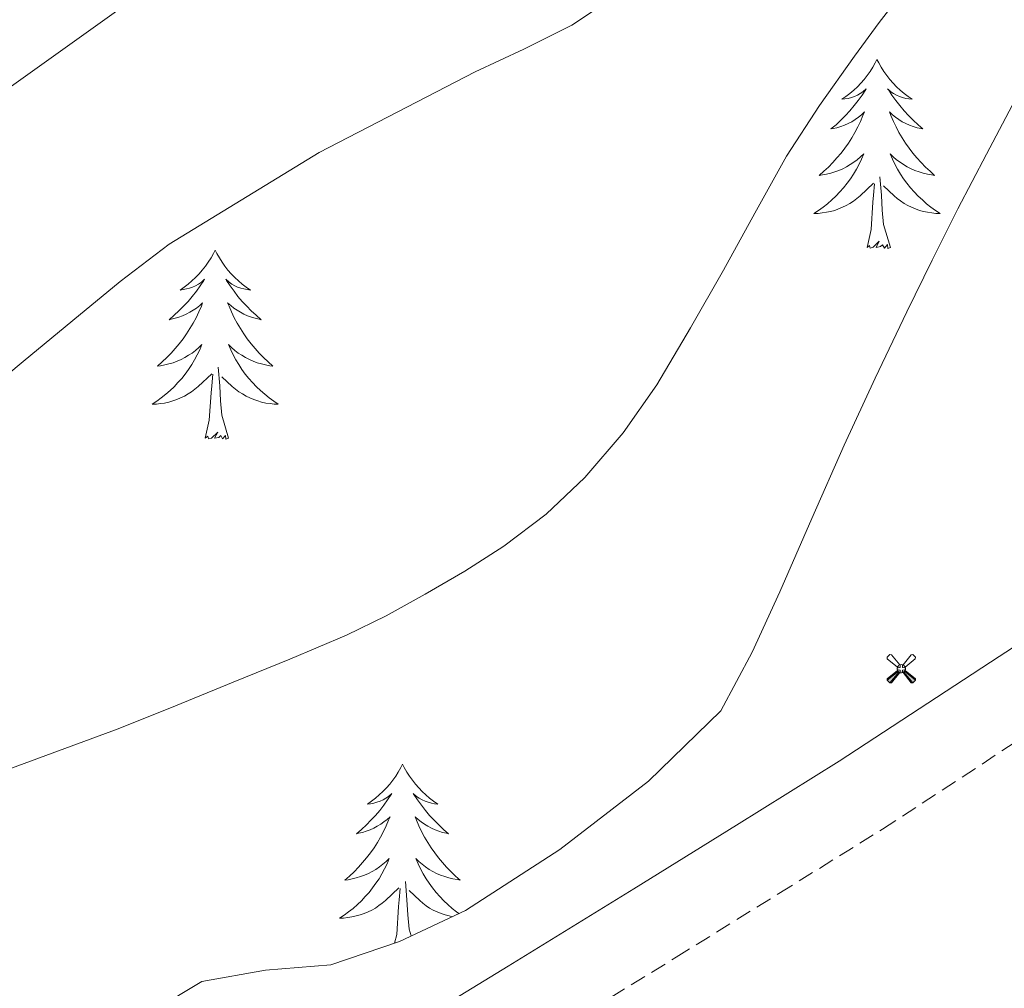
# Model space of a CAD drawing. Units: metres. Extents: x 607654 to 612155, y 4659464 to 4662503.
# Drawn here: x 609352 to 609414, y 4661264 to 4661325 of the extents above; entities that cross this region are included whole.
import ezdxf

# ---------------------------------------------------------------- set-up
doc = ezdxf.new("R2010")
doc.units = ezdxf.units.M
doc.header["$MEASUREMENT"] = 0
doc.linetypes.add('TRAZOSX2', pattern=[1.5, 1, -0.5])
for name, color, linetype, lineweight in [('Carátula', 7, 'Continuous', 5), ('Level 15', 1, 'Continuous', 0), ('Level 21', 19, 'Continuous', 0), ('Level 35', 92, 'Continuous', 0), ('Level 36', 19, 'Continuous', 40), ('Level 5', 36, 'Continuous', 0)]:
    doc.layers.add(name, color=color, linetype=linetype, lineweight=lineweight)

# ---------------------------------------------------------------- blocks, each defined once
blk = doc.blocks.new('5AEGEN')
at = {"layer": 'Carátula', "linetype": 'Continuous', "lineweight": 5, "extrusion": (-0.0003159472765985252, -0.0001857309060692589, 0.9999999328406723)}
h = blk.add_hatch(color=9, dxfattribs=at)
edge = h.paths.add_edge_path()
edge.add_line((-6.250366393476725, -8.878998069092631), (-1.051698379218578, -2.418166641145945))
edge.add_line((-1.051698379218578, -2.418166641145945), (-1.043124932795763, -2.429040538147092))
edge.add_ellipse((-0.006933670490980148, -0.0006999745965003967), major_axis=(6.931373032192596e-05, -2.640191106068384), ratio=0.9999635666824259, start_angle=293.5739638888889, end_angle=336.88943333333333, ccw=False)
edge.add_line((-2.426670461893082, -1.056661784648895), (-2.453496757894754, -1.078031849116087))
edge.add_line((-2.453496757894754, -1.078031849116087), (-8.855498112738132, -6.272968787699938))
edge.add_line((-8.855498112738132, -6.272968787699938), (-8.906984817236662, -7.282101621851325))
edge.add_line((-8.906984817236662, -7.282101621851325), (-7.301405403763056, -8.916639691218734))
edge.add_line((-7.301405403763056, -8.916639691218734), (-6.250366393476725, -8.878998069092631))
at = {"layer": 'Carátula', "linetype": 'Continuous', "lineweight": 5, "extrusion": (0.0001881650817818746, -0.0003133804201354254, 0.9999999331933049)}
h = blk.add_hatch(color=9, dxfattribs=at)
edge = h.paths.add_edge_path()
edge.add_line((6.242550492286682, -8.874854806810617), (7.301884811371565, -8.917407747358084))
edge.add_line((7.301884811371565, -8.917407747358084), (8.8970702663064, -7.280983805656433))
edge.add_line((8.8970702663064, -7.280983805656433), (8.848366811871529, -6.279720667749643))
edge.add_line((8.848366811871529, -6.279720667749643), (2.447521489113569, -1.08232986740768))
edge.add_line((2.447521489113569, -1.08232986740768), (2.420602336525917, -1.038601631298661))
edge.add_ellipse((-0.006935186684131622, -0.0006995964795351028), major_axis=(6.931373476265994e-05, -2.640191106068383), ratio=0.999963566682426, start_angle=23.53162222222221, end_angle=66.84994999999998, ccw=False)
edge.add_line((1.048677213490009, -2.422865081578493), (6.242550492286682, -8.874854806810617))
at = {"layer": 'Carátula', "color": 9, "linetype": 'Continuous', "lineweight": 5, "flags": 128}
for points in [[(-1.048677228391171, 2.422865260392427), (-6.254463590681553, 8.785088796168566), (-7.301884934306145, 8.917408615350723), (-8.907068151980639, 7.281197492033243), (-8.84836696088314, 6.27972149476409), (-2.44879836961627, 1.022343648597598)], [(8.795724954456091, 6.284243993461132), (8.896987531334162, 7.282315077260137), (7.301618579775095, 8.926638009026647), (6.249089870601892, 8.819012178108096), (1.051698435097933, 2.418166743591428)], [(2.442222312092781, 1.018258405849338), (8.795724954456091, 6.284243993461132)], [(-1.048677228391171, 2.422865260392427), (-0.6991862915456295, 1.925315177068114), (-0.7504601925611496, 0.9261800553649664), (-0.9548838473856449, 0.7204837501049042), (-1.957211069762707, 0.6217916216701269), (-2.44879836961627, 1.022343648597598)], [(2.442222312092781, 1.018258405849338), (1.943608194589615, 0.618778795003891), (0.9455371089279652, 0.720041373744607), (0.7498385421931744, 0.9242522194981575), (0.651146411895752, 1.92657944560051), (1.051698435097933, 2.418166743591428)], [(-0.6522104404866695, -1.976568123325706), (-0.7496257275342941, -0.9142544846981764), (-0.9568116813898087, -0.7798149790614843), (-1.954882767051458, -0.6785524040460587), (-2.453496888279915, -1.078032014891505)], [(-1.051698431372643, -2.418166743591428), (-0.6522104404866695, -1.976568123325706)], [(1.048677228391171, -2.422865260392427), (0.6481335833668709, -1.974239818751812), (0.7506730034947395, -0.9161823205649853), (0.9436092749238014, -0.7802573572844267), (1.947213336825371, -0.6215788144618273), (2.447521533817053, -1.08233006298542)]]:
    blk.add_lwpolyline(points, dxfattribs=at)
at = {"layer": 'Carátula', "color": 9, "linetype": 'Continuous', "lineweight": 5}
for start_param, end_param in [(4.305475694850884, 5.879829826844603), (2.733922913269351, 3.553527251381587), (1.166751732293584, 1.981926327801522), (5.123832267992047, 6.693889593292829)]:
    blk.add_ellipse((-0.006934624165296555, -0.000700533390045166, 0.003000000000029104), major_axis=(6.931373258606266e-05, -2.640191106068384), ratio=0.9999635666824257, start_param=start_param, end_param=end_param, dxfattribs=at)
at = {"layer": 'Carátula', "color": 9, "linetype": 'Continuous', "lineweight": 5, "extrusion": (0, 0, -1)}
for start_param, end_param in [(5.119302314399864, 5.871250709387791), (0.4076697888018099, 1.159666325788272)]:
    blk.add_ellipse((-0.006934624165296555, -0.000700533390045166, 0.003000000000029104), major_axis=(-6.931373258606266e-05, 2.640191106068384), ratio=0.9999635666824257, start_param=start_param, end_param=end_param, dxfattribs=at)
at = {"layer": 'Carátula', "color": 9, "linetype": 'Continuous', "lineweight": 5}
mesh = blk.add_polyface(dxfattribs=at)
corners = [(-7.301405463367701, -8.916640093550086, -0.0009606339964985471), (-6.250366512686014, -8.878998475149274, -0.0006215698669779817), (-1.043163549154997, -2.429041085764766, 0.002221588348560534), (-1.61590950191021, -2.093977360054851, 0.002102862506836733), (-2.08702290803194, -1.626689661294222, 0.002040805272605984), (-8.906984891742468, -7.282102053985, -0.001164328227352183), (-2.426671233028173, -1.056662326678634, 0.002039366003530557), (-8.855498254299164, -6.272969238460064, -0.0009606339964985467)]
mesh.append_faces([[corners[k] for k in face] for face in [(3, 4, 5, 0)]], dxfattribs={"vtx1": -1, "vtx3": -1, "color": 9})
mesh.append_faces([[corners[k] for k in face] for face in [(0, 1, 2, 3), (4, 6, 7, 5)]], dxfattribs={"vtx3": -1, "color": 9})
mesh = blk.add_polyface(dxfattribs=at)
corners = [(8.897070240229368, -7.280984388664365, -0.0009569214800772993), (8.848366849124432, -6.279721299186349, -0.00063398093350212), (2.420691192150116, -1.038602588698268, 0.002217947355518695), (2.085228029638529, -1.611123777925968, 0.002101652870432244), (1.61760813370347, -2.081918522715569, 0.002042104747922081), (7.301884718239307, -8.917408250272274, -0.001169586477555102), (1.047363750636578, -2.421233780682087, 0.002043070070425928), (6.242550417780876, -8.874855307862163, -0.0009569214800772995)]
mesh.append_faces([[corners[k] for k in face] for face in [(3, 4, 5, 0)]], dxfattribs={"vtx1": -1, "vtx3": -1, "color": 9})
mesh.append_faces([[corners[k] for k in face] for face in [(0, 1, 2, 3), (4, 6, 7, 5)]], dxfattribs={"vtx3": -1, "color": 9})

msp = doc.modelspace()

# ---------------------------------------------------------------- linework, layer by layer
at = {"layer": 'Level 21', "color": 19, "linetype": 'Continuous', "lineweight": 0}
msp.add_polyline3d([(609374.981016878, 4661260.052360605, 399.3), (609382.9211426154, 4661264.902020324, 399.23), (609390.8412723169, 4661269.79167394, 399.16), (609397.3313803524, 4661273.801387068, 399.14), (609403.8014905229, 4661277.831097141, 399.2), (609413.8916870654, 4661284.430610064, 399.87), (609423.9918845184, 4661291.02012055, 400.63)], dxfattribs=at)
at = {"layer": 'Level 21', "color": 19, "linetype": 'TRAZOSX2', "lineweight": 0}
msp.add_polyline3d([(609385.5799999982, 4661260.580000002, 399.23), (609393.5100000016, 4661265.469999999, 399.16), (609400, 4661269.489999998, 399.14), (609406.5300000012, 4661273.550000001, 399.2), (609416.6700000018, 4661280.18, 399.87)], dxfattribs=at)
at = {"layer": 'Level 35', "color": 92, "linetype": 'Continuous', "lineweight": 0, "ltscale": 0.5}
for points in [[(609414.9200000018, 4661319.57, 400.89), (609413.0899999999, 4661316.120000001, 400.98), (609411.2800000012, 4661312.66, 400.96), (609409.6600000001, 4661309.420000002, 400.79), (609408.0599999987, 4661306.170000002, 400.63)], [(609408.0599999987, 4661306.170000002, 400.63), (609406.0700000003, 4661301.98, 400.59), (609404.120000001, 4661297.760000002, 400.63), (609402.0799999982, 4661293.140000001, 400.77), (609400.0599999987, 4661288.510000002, 401.05), (609398.3200000003, 4661284.699999999, 401.49), (609396.3399999999, 4661281, 401.95), (609391.7699999996, 4661276.57, 402.36), (609386.1700000018, 4661272.27, 402.54), (609380.2300000004, 4661268.420000002, 402.54), (609376.0599999987, 4661266.460000001, 402.43), (609371.7399999984, 4661265, 402.18), (609367.6099999994, 4661264.649999999, 401.75), (609363.6000000015, 4661263.93, 401.3), (609360.6900000013, 4661262.190000001, 401.06)]]:
    msp.add_polyline3d(points, dxfattribs=at)
at = {"layer": 'Level 36', "color": 92, "linetype": 'Continuous', "lineweight": 0}
for points in [[(609406.1799999997, 4661322.09, 0.01), (609406.0700000003, 4661321.870000001, 0.01), (609405.9200000018, 4661321.59, 0.01), (609405.75, 4661321.330000002, 0.01), (609405.5700000003, 4661321.07, 0.01), (609405.370000001, 4661320.82, 0.01), (609405.1600000001, 4661320.580000002, 0.01), (609404.9499999993, 4661320.359999999, 0.01), (609404.7199999988, 4661320.140000001, 0.01), (609404.4800000004, 4661319.940000001, 0.01), (609404.2199999988, 4661319.75, 0.01), (609403.9600000009, 4661319.57, 0.01), (609404.1600000001, 4661319.59, 0.01), (609404.370000001, 4661319.629999999, 0.01), (609404.5700000003, 4661319.690000001, 0.01), (609404.7600000016, 4661319.75, 0.01), (609404.9499999993, 4661319.84, 0.01), (609405.129999999, 4661319.940000001, 0.01), (609405.3000000007, 4661320.050000001, 0.01), (609405.5100000016, 4661320.239999998, 0.01), (609405.4699999988, 4661320.18, 0.01), (609405.2399999984, 4661319.830000002, 0.01), (609405, 4661319.489999998, 0.01), (609404.7399999984, 4661319.170000002, 0.01), (609404.4699999988, 4661318.850000001, 0.01), (609404.1900000013, 4661318.550000001, 0.01), (609403.8999999985, 4661318.25, 0.01), (609403.6000000015, 4661317.969999999, 0.01), (609403.2800000012, 4661317.699999999, 0.01), (609403.4100000001, 4661317.719999999, 0.01), (609403.6499999985, 4661317.780000001, 0.01), (609403.8999999985, 4661317.850000001, 0.01), (609404.129999999, 4661317.940000001, 0.01), (609404.3599999994, 4661318.050000001, 0.01), (609404.5899999999, 4661318.16, 0.01), (609404.8000000007, 4661318.289999999, 0.01), (609405.0100000016, 4661318.440000001, 0.01), (609405.2100000009, 4661318.600000001, 0.01), (609405.3900000006, 4661318.77, 0.01), (609405.3000000007, 4661318.539999999, 0.01), (609405.1499999985, 4661318.18, 0.01), (609404.9800000004, 4661317.830000002, 0.01), (609404.7899999991, 4661317.48, 0.01), (609404.5899999999, 4661317.140000001, 0.01), (609404.379999999, 4661316.809999999, 0.01), (609404.1499999985, 4661316.489999998, 0.01), (609403.9200000018, 4661316.18, 0.01), (609403.6600000001, 4661315.870000001, 0.01), (609403.3999999985, 4661315.580000002, 0.01), (609403.120000001, 4661315.300000001, 0.01), (609402.8399999999, 4661315.030000001, 0.01), (609402.5399999991, 4661314.77, 0.01), (609402.7399999984, 4661314.800000001, 0.01), (609403, 4661314.850000001, 0.01), (609403.2699999996, 4661314.91, 0.01), (609403.5300000012, 4661314.989999998, 0.01), (609403.7800000012, 4661315.080000002, 0.01), (609404.0300000012, 4661315.190000001, 0.01), (609404.2699999996, 4661315.309999999, 0.01), (609404.5, 4661315.449999999, 0.01), (609404.7300000004, 4661315.600000001, 0.01), (609404.9400000013, 4661315.760000002, 0.01), (609405.1499999985, 4661315.940000001, 0.01), (609405.3500000015, 4661316.129999999, 0.01), (609405.1999999993, 4661315.800000001, 0.01)], [(609406.1799999997, 4661322.09, 0.01), (609406.2899999991, 4661321.870000001, 0.01), (609406.4499999993, 4661321.59, 0.01), (609406.620000001, 4661321.330000002, 0.01), (609406.8000000007, 4661321.07, 0.01), (609406.9899999984, 4661320.82, 0.01), (609407.1999999993, 4661320.580000002, 0.01), (609407.4200000018, 4661320.359999999, 0.01), (609407.6499999985, 4661320.140000001, 0.01), (609407.8900000006, 4661319.940000001, 0.01), (609408.1400000006, 4661319.75, 0.01), (609408.3999999985, 4661319.57, 0.01), (609408.1999999993, 4661319.59, 0.01), (609408, 4661319.629999999, 0.01), (609407.8000000007, 4661319.690000001, 0.01), (609407.6000000015, 4661319.75, 0.01), (609407.4100000001, 4661319.84, 0.01), (609407.2300000004, 4661319.940000001, 0.01), (609407.0599999987, 4661320.050000001, 0.01), (609406.8500000015, 4661320.239999998, 0.01), (609406.8999999985, 4661320.18, 0.01), (609407.120000001, 4661319.830000002, 0.01), (609407.370000001, 4661319.489999998, 0.01), (609407.620000001, 4661319.170000002, 0.01), (609407.8900000006, 4661318.850000001, 0.01), (609408.1700000018, 4661318.550000001, 0.01), (609408.4600000009, 4661318.25, 0.01), (609408.7699999996, 4661317.969999999, 0.01), (609409.0799999982, 4661317.699999999, 0.01), (609408.9600000009, 4661317.719999999, 0.01), (609408.7100000009, 4661317.780000001, 0.01), (609408.4699999988, 4661317.850000001, 0.01), (609408.2300000004, 4661317.940000001, 0.01), (609408, 4661318.050000001, 0.01), (609407.7800000012, 4661318.16, 0.01), (609407.5599999987, 4661318.289999999, 0.01), (609407.3599999994, 4661318.440000001, 0.01), (609407.1600000001, 4661318.600000001, 0.01), (609406.9699999988, 4661318.77, 0.01), (609407.0599999987, 4661318.539999999, 0.01), (609407.2199999988, 4661318.18, 0.01), (609407.3900000006, 4661317.830000002, 0.01), (609407.5700000003, 4661317.48, 0.01), (609407.7699999996, 4661317.140000001, 0.01), (609407.9800000004, 4661316.809999999, 0.01), (609408.2100000009, 4661316.489999998, 0.01), (609408.4499999993, 4661316.18, 0.01), (609408.6999999993, 4661315.870000001, 0.01), (609408.9600000009, 4661315.580000002, 0.01), (609409.2399999984, 4661315.300000001, 0.01), (609409.5300000012, 4661315.030000001, 0.01), (609409.8200000003, 4661314.77, 0.01), (609409.629999999, 4661314.800000001, 0.01), (609409.3599999994, 4661314.850000001, 0.01), (609409.1000000015, 4661314.91, 0.01), (609408.8399999999, 4661314.989999998, 0.01), (609408.5799999982, 4661315.080000002, 0.01), (609408.3399999999, 4661315.190000001, 0.01), (609408.0899999999, 4661315.309999999, 0.01), (609407.8599999994, 4661315.449999999, 0.01), (609407.6400000006, 4661315.600000001, 0.01), (609407.4200000018, 4661315.760000002, 0.01), (609407.2100000009, 4661315.940000001, 0.01), (609407.0199999996, 4661316.129999999, 0.01), (609407.1600000001, 4661315.800000001, 0.01)], [(609405.2042362727, 4661315.797288734, 0.01), (609405.054217048, 4661315.477318645, 0.01), (609404.8841987364, 4661315.167347636, 0.01), (609404.7041816488, 4661314.857375406, 0.01), (609404.5041654706, 4661314.557401959, 0.01), (609404.2941502109, 4661314.27742729, 0.01), (609404.0741358697, 4661313.997451704, 0.01), (609403.8341227472, 4661313.727474898, 0.01), (609403.5941108428, 4661313.467496566, 0.01), (609403.3341001607, 4661313.227517013, 0.01), (609403.0640903935, 4661312.98753624, 0.01), (609402.7840821557, 4661312.767553944, 0.01), (609402.4940748326, 4661312.557570118, 0.01), (609402.2040690333, 4661312.367584459, 0.01), (609402.4740623198, 4661312.377588123, 0.01), (609402.7340568267, 4661312.407589953, 0.01), (609402.9940522462, 4661312.447590258, 0.01), (609403.2540491968, 4661312.497588731, 0.01), (609403.5140473656, 4661312.567585986, 0.01), (609403.7640467547, 4661312.657581408, 0.01), (609404.004047364, 4661312.767574999, 0.01), (609404.2440491952, 4661312.877567369, 0.01), (609404.4740522467, 4661313.00755791, 0.01), (609404.6940568238, 4661313.157547228, 0.01), (609404.9040623195, 4661313.307534713, 0.01), (609405.1140690334, 4661313.487520982, 0.01), (609405.9541041292, 4661314.277454756, 0.01)], [(609407.164181646, 4661315.797321696, 0.01), (609407.314153567, 4661315.477356791, 0.01), (609407.4841257967, 4661315.167391278, 0.01), (609407.6740983278, 4661314.857425153, 0.01), (609407.8640708625, 4661314.557458721, 0.01), (609408.0740440078, 4661314.27749138, 0.01), (609408.3040171489, 4661313.997523118, 0.01), (609408.5339909047, 4661313.727554247, 0.01), (609408.783965271, 4661313.467584461, 0.01), (609409.0439399369, 4661313.227613453, 0.01), (609409.3039152175, 4661312.987641834, 0.01), (609409.5838911086, 4661312.767668996, 0.01), (609409.8738676123, 4661312.557694934, 0.01), (609410.1638453305, 4661312.367719047, 0.01), (609409.9038535729, 4661312.377713859, 0.01), (609409.6338627264, 4661312.407706842, 0.01), (609409.3738731034, 4661312.447698295, 0.01), (609409.1138843969, 4661312.497687917, 0.01), (609408.8638969101, 4661312.567676321, 0.01), (609408.613910336, 4661312.657663502, 0.01), (609408.3639246784, 4661312.767648853, 0.01), (609408.1339399368, 4661312.877633292, 0.01), (609407.9039561152, 4661313.007615894, 0.01), (609407.673972901, 4661313.157597583, 0.01), (609407.4639905989, 4661313.30757805, 0.01), (609407.264008604, 4661313.487557299, 0.01), (609406.6040726937, 4661314.107483748, 0.01)], [(609407.0300000012, 4661310.23, 0.01), (609406.6000000015, 4661311.670000002, 0.01), (609406.5100000016, 4661312.580000002, 0.01), (609406.4699999988, 4661313.530000001, 0.01), (609406.3599999994, 4661314.690000001, 0.01)], [(609405.5599999987, 4661310.23, 0.01), (609405.8099999987, 4661311.350000001, 0.01), (609405.9200000018, 4661313.09, 0.01), (609405.9699999988, 4661313.530000001, 0.01), (609406.0300000012, 4661314.25, 0.01)], [(609407.0300000012, 4661310.23, 0.01), (609406.8599999994, 4661310.170000002, 0.01), (609406.8399999999, 4661310.41, 0.01), (609406.6499999985, 4661310.18, 0.01), (609406.5300000012, 4661310.390000001, 0.01), (609406.4100000001, 4661310.280000001, 0.01), (609406.1400000006, 4661310.23, 0.01), (609406.3299999982, 4661310.620000001, 0.01), (609405.9499999993, 4661310.239999998, 0.01), (609405.7600000016, 4661310.18, 0.01), (609405.7199999988, 4661310.350000001, 0.01), (609405.5599999987, 4661310.23, 0.01)], [(609364.4400000013, 4661310.059999999, 0.01), (609364.3299999982, 4661309.84, 0.01), (609364.1799999997, 4661309.57, 0.01), (609364.0100000016, 4661309.300000001, 0.01), (609363.8299999982, 4661309.039999999, 0.01), (609363.629999999, 4661308.800000001, 0.01), (609363.4299999997, 4661308.559999999, 0.01), (609363.2100000009, 4661308.330000002, 0.01), (609362.9800000004, 4661308.120000001, 0.01), (609362.7399999984, 4661307.91, 0.01), (609362.4899999984, 4661307.719999999, 0.01), (609362.2300000004, 4661307.539999999, 0.01), (609362.4200000018, 4661307.57, 0.01), (609362.629999999, 4661307.609999999, 0.01), (609362.8299999982, 4661307.66, 0.01), (609363.0199999996, 4661307.73, 0.01), (609363.2100000009, 4661307.809999999, 0.01), (609363.3900000006, 4661307.91, 0.01), (609363.5700000003, 4661308.030000001, 0.01), (609363.7699999996, 4661308.219999999, 0.01), (609363.7300000004, 4661308.149999999, 0.01), (609363.5, 4661307.809999999, 0.01), (609363.2600000016, 4661307.469999999, 0.01), (609363, 4661307.140000001, 0.01), (609362.7300000004, 4661306.830000002, 0.01), (609362.4499999993, 4661306.52, 0.01), (609362.1600000001, 4661306.23, 0.01), (609361.8599999994, 4661305.949999999, 0.01), (609361.5399999991, 4661305.670000002, 0.01), (609361.6700000018, 4661305.699999999, 0.01), (609361.9200000018, 4661305.760000002, 0.01), (609362.1600000001, 4661305.830000002, 0.01), (609362.3900000006, 4661305.920000002, 0.01), (609362.620000001, 4661306.02, 0.01), (609362.8500000015, 4661306.140000001, 0.01), (609363.0599999987, 4661306.27, 0.01), (609363.2699999996, 4661306.41, 0.01), (609363.4699999988, 4661306.57, 0.01), (609363.6499999985, 4661306.739999998, 0.01), (609363.5700000003, 4661306.52, 0.01), (609363.4100000001, 4661306.16, 0.01), (609363.2399999984, 4661305.800000001, 0.01), (609363.0500000007, 4661305.460000001, 0.01), (609362.8500000015, 4661305.120000001, 0.01), (609362.6400000006, 4661304.789999999, 0.01), (609362.4200000018, 4661304.460000001, 0.01), (609362.1799999997, 4661304.149999999, 0.01), (609361.9200000018, 4661303.850000001, 0.01), (609361.6600000001, 4661303.559999999, 0.01), (609361.3900000006, 4661303.280000001, 0.01), (609361.1000000015, 4661303.010000002, 0.01), (609360.8000000007, 4661302.75, 0.01), (609361, 4661302.77, 0.01), (609361.2600000016, 4661302.82, 0.01), (609361.5300000012, 4661302.879999999, 0.01), (609361.7899999991, 4661302.960000001, 0.01), (609362.0399999991, 4661303.059999999, 0.01), (609362.2899999991, 4661303.16, 0.01), (609362.5300000012, 4661303.289999999, 0.01), (609362.7600000016, 4661303.43, 0.01), (609362.9899999984, 4661303.57, 0.01), (609363.2100000009, 4661303.739999998, 0.01), (609363.4100000001, 4661303.91, 0.01), (609363.6099999994, 4661304.100000001, 0.01), (609363.4699999988, 4661303.780000001, 0.01)], [(609364.4400000013, 4661310.059999999, 0.01), (609364.5500000007, 4661309.84, 0.01), (609364.7100000009, 4661309.57, 0.01), (609364.879999999, 4661309.300000001, 0.01), (609365.0599999987, 4661309.039999999, 0.01), (609365.25, 4661308.800000001, 0.01), (609365.4600000009, 4661308.559999999, 0.01), (609365.6799999997, 4661308.330000002, 0.01), (609365.9100000001, 4661308.120000001, 0.01), (609366.1499999985, 4661307.91, 0.01), (609366.3999999985, 4661307.719999999, 0.01), (609366.6600000001, 4661307.539999999, 0.01), (609366.4600000009, 4661307.57, 0.01), (609366.2600000016, 4661307.609999999, 0.01), (609366.0599999987, 4661307.66, 0.01), (609365.8599999994, 4661307.73, 0.01), (609365.6799999997, 4661307.809999999, 0.01), (609365.4899999984, 4661307.91, 0.01), (609365.3200000003, 4661308.030000001, 0.01), (609365.120000001, 4661308.219999999, 0.01), (609365.1600000001, 4661308.149999999, 0.01), (609365.3900000006, 4661307.809999999, 0.01), (609365.629999999, 4661307.469999999, 0.01), (609365.879999999, 4661307.140000001, 0.01), (609366.1499999985, 4661306.830000002, 0.01), (609366.4299999997, 4661306.52, 0.01), (609366.7199999988, 4661306.23, 0.01), (609367.0300000012, 4661305.949999999, 0.01), (609367.3399999999, 4661305.670000002, 0.01), (609367.2199999988, 4661305.699999999, 0.01), (609366.9699999988, 4661305.760000002, 0.01), (609366.7300000004, 4661305.830000002, 0.01), (609366.4899999984, 4661305.920000002, 0.01), (609366.2600000016, 4661306.02, 0.01), (609366.0399999991, 4661306.140000001, 0.01), (609365.8200000003, 4661306.27, 0.01), (609365.620000001, 4661306.41, 0.01), (609365.4200000018, 4661306.57, 0.01), (609365.2300000004, 4661306.739999998, 0.01), (609365.3200000003, 4661306.52, 0.01), (609365.4800000004, 4661306.16, 0.01), (609365.6499999985, 4661305.800000001, 0.01), (609365.8299999982, 4661305.460000001, 0.01), (609366.0300000012, 4661305.120000001, 0.01), (609366.2399999984, 4661304.789999999, 0.01), (609366.4699999988, 4661304.460000001, 0.01), (609366.7100000009, 4661304.149999999, 0.01), (609366.9600000009, 4661303.850000001, 0.01), (609367.2199999988, 4661303.559999999, 0.01), (609367.5, 4661303.280000001, 0.01), (609367.7899999991, 4661303.010000002, 0.01), (609368.0799999982, 4661302.75, 0.01), (609367.8900000006, 4661302.77, 0.01), (609367.620000001, 4661302.82, 0.01), (609367.3599999994, 4661302.879999999, 0.01), (609367.1000000015, 4661302.960000001, 0.01), (609366.8399999999, 4661303.059999999, 0.01), (609366.6000000015, 4661303.16, 0.01), (609366.3599999994, 4661303.289999999, 0.01), (609366.120000001, 4661303.43, 0.01), (609365.8999999985, 4661303.57, 0.01), (609365.6799999997, 4661303.739999998, 0.01), (609365.4699999988, 4661303.91, 0.01), (609365.2800000012, 4661304.100000001, 0.01), (609365.4200000018, 4661303.780000001, 0.01)], [(609363.4745313898, 4661303.777787104, 0.01), (609363.3145121634, 4661303.447816707, 0.01), (609363.1444941573, 4661303.137845088, 0.01), (609362.964477066, 4661302.837872252, 0.01), (609362.764461197, 4661302.537898496, 0.01), (609362.5544459373, 4661302.247923825, 0.01), (609362.3344322033, 4661301.967947632, 0.01), (609362.0944190808, 4661301.707970213, 0.01), (609361.8544074818, 4661301.447991882, 0.01), (609361.5943967998, 4661301.198011719, 0.01), (609361.3243873417, 4661300.968030337, 0.01), (609361.0443791002, 4661300.748047732, 0.01), (609360.7543720827, 4661300.538063601, 0.01), (609360.4643662833, 4661300.34807764, 0.01), (609360.7343595698, 4661300.348081302, 0.01), (609360.9943537712, 4661300.378083438, 0.01), (609361.2543494999, 4661300.418083742, 0.01), (609361.5143464468, 4661300.478082523, 0.01), (609361.7743443102, 4661300.548079774, 0.01), (609362.0243436992, 4661300.638075501, 0.01), (609362.2643443123, 4661300.7380694, 0.01), (609362.504345838, 4661300.858062074, 0.01), (609362.7343488894, 4661300.98805292, 0.01), (609362.9543531612, 4661301.12804224, 0.01), (609363.1643586531, 4661301.288030032, 0.01), (609363.374365367, 4661301.458016604, 0.01), (609364.224399548, 4661302.257951599, 0.01)], [(609365.4244761504, 4661303.777820673, 0.01), (609365.5844483785, 4661303.447855465, 0.01), (609365.7444209121, 4661303.137889646, 0.01), (609365.9343934432, 4661302.837923214, 0.01), (609366.1243662834, 4661302.537956174, 0.01), (609366.3343394287, 4661302.247988526, 0.01), (609366.5643128753, 4661301.968020264, 0.01), (609366.794286631, 4661301.708051089, 0.01), (609367.0442609936, 4661301.448080994, 0.01), (609367.3042356633, 4661301.198109988, 0.01), (609367.5642109439, 4661300.968138065, 0.01), (609367.8441871405, 4661300.748164922, 0.01), (609368.1341636404, 4661300.538190864, 0.01), (609368.4241416678, 4661300.348214973, 0.01), (609368.164149601, 4661300.348209478, 0.01), (609367.9041590616, 4661300.378202461, 0.01), (609367.634169437, 4661300.418193914, 0.01), (609367.3741807304, 4661300.478183538, 0.01), (609367.1241932437, 4661300.548171941, 0.01), (609366.8742066734, 4661300.638159122, 0.01), (609366.6242210157, 4661300.738144476, 0.01), (609366.3942362741, 4661300.858128909, 0.01), (609366.1642521434, 4661300.98811182, 0.01), (609365.9442689307, 4661301.128093511, 0.01), (609365.7242866307, 4661301.288073976, 0.01), (609365.5243046358, 4661301.458053529, 0.01), (609364.8643684201, 4661302.077980284, 0.01)], [(609365.2899999991, 4661298.210000001, 0.01), (609364.8599999994, 4661299.649999999, 0.01), (609364.7699999996, 4661300.550000001, 0.01), (609364.7300000004, 4661301.5, 0.01), (609364.629999999, 4661302.670000002, 0.01)], [(609363.8200000003, 4661298.210000001, 0.01), (609364.0700000003, 4661299.330000002, 0.01), (609364.1799999997, 4661301.07, 0.01), (609364.2300000004, 4661301.5, 0.01), (609364.2899999991, 4661302.23, 0.01)], [(609365.2899999991, 4661298.210000001, 0.01), (609365.120000001, 4661298.140000001, 0.01), (609365.1000000015, 4661298.379999999, 0.01), (609364.9100000001, 4661298.16, 0.01), (609364.7899999991, 4661298.359999999, 0.01), (609364.6700000018, 4661298.25, 0.01), (609364.3999999985, 4661298.199999999, 0.01), (609364.6000000015, 4661298.59, 0.01), (609364.2100000009, 4661298.210000001, 0.01), (609364.0199999996, 4661298.16, 0.01), (609363.9800000004, 4661298.32, 0.01), (609363.8200000003, 4661298.210000001, 0.01)], [(609376.2600000016, 4661277.649999999, 0.01), (609376.1499999985, 4661277.43, 0.01), (609375.9899999984, 4661277.149999999, 0.01), (609375.8299999982, 4661276.890000001, 0.01), (609375.6400000006, 4661276.629999999, 0.01), (609375.4499999993, 4661276.379999999, 0.01), (609375.2399999984, 4661276.149999999, 0.01), (609375.0199999996, 4661275.920000002, 0.01), (609374.7899999991, 4661275.699999999, 0.01), (609374.5500000007, 4661275.5, 0.01), (609374.3000000007, 4661275.309999999, 0.01), (609374.0399999991, 4661275.129999999, 0.01), (609374.2399999984, 4661275.149999999, 0.01), (609374.4400000013, 4661275.190000001, 0.01), (609374.6400000006, 4661275.25, 0.01), (609374.8399999999, 4661275.32, 0.01), (609375.0300000012, 4661275.399999999, 0.01), (609375.2100000009, 4661275.5, 0.01), (609375.379999999, 4661275.609999999, 0.01), (609375.5899999999, 4661275.800000001, 0.01), (609375.5500000007, 4661275.739999998, 0.01), (609375.3200000003, 4661275.390000001, 0.01), (609375.0700000003, 4661275.059999999, 0.01), (609374.8200000003, 4661274.73, 0.01), (609374.5500000007, 4661274.41, 0.01), (609374.2699999996, 4661274.109999999, 0.01), (609373.9800000004, 4661273.82, 0.01), (609373.6799999997, 4661273.530000001, 0.01), (609373.3599999994, 4661273.260000002, 0.01), (609373.4899999984, 4661273.289999999, 0.01), (609373.7300000004, 4661273.34, 0.01), (609373.9699999988, 4661273.420000002, 0.01), (609374.2100000009, 4661273.5, 0.01), (609374.4400000013, 4661273.609999999, 0.01), (609374.6600000001, 4661273.73, 0.01), (609374.879999999, 4661273.859999999, 0.01), (609375.0899999999, 4661274, 0.01), (609375.2800000012, 4661274.16, 0.01), (609375.4699999988, 4661274.330000002, 0.01), (609375.379999999, 4661274.109999999, 0.01), (609375.2300000004, 4661273.75, 0.01), (609375.0599999987, 4661273.390000001, 0.01), (609374.870000001, 4661273.039999999, 0.01), (609374.6700000018, 4661272.699999999, 0.01), (609374.4600000009, 4661272.370000001, 0.01), (609374.2300000004, 4661272.050000001, 0.01), (609373.9899999984, 4661271.739999998, 0.01), (609373.7399999984, 4661271.440000001, 0.01), (609373.4800000004, 4661271.140000001, 0.01), (609373.1999999993, 4661270.859999999, 0.01), (609372.9200000018, 4661270.59, 0.01), (609372.620000001, 4661270.330000002, 0.01), (609372.8200000003, 4661270.359999999, 0.01), (609373.0799999982, 4661270.41, 0.01), (609373.3399999999, 4661270.469999999, 0.01), (609373.6000000015, 4661270.550000001, 0.01), (609373.8599999994, 4661270.640000001, 0.01), (609374.1099999994, 4661270.75, 0.01), (609374.3500000015, 4661270.870000001, 0.01), (609374.5799999982, 4661271.010000002, 0.01), (609374.8099999987, 4661271.16, 0.01), (609375.0199999996, 4661271.330000002, 0.01), (609375.2300000004, 4661271.5, 0.01), (609375.4200000018, 4661271.690000001, 0.01), (609375.2800000012, 4661271.359999999, 0.01)], [(609376.2600000016, 4661277.649999999, 0.01), (609376.370000001, 4661277.43, 0.01), (609376.5300000012, 4661277.149999999, 0.01), (609376.6900000013, 4661276.890000001, 0.01), (609376.879999999, 4661276.629999999, 0.01), (609377.0700000003, 4661276.379999999, 0.01), (609377.2800000012, 4661276.149999999, 0.01), (609377.5, 4661275.920000002, 0.01), (609377.7300000004, 4661275.699999999, 0.01), (609377.9699999988, 4661275.5, 0.01), (609378.2199999988, 4661275.309999999, 0.01), (609378.4800000004, 4661275.129999999, 0.01), (609378.2800000012, 4661275.149999999, 0.01), (609378.0799999982, 4661275.190000001, 0.01), (609377.879999999, 4661275.25, 0.01), (609377.6799999997, 4661275.32, 0.01), (609377.4899999984, 4661275.399999999, 0.01), (609377.3099999987, 4661275.5, 0.01), (609377.1400000006, 4661275.609999999, 0.01), (609376.9299999997, 4661275.800000001, 0.01), (609376.9699999988, 4661275.739999998, 0.01), (609377.1999999993, 4661275.390000001, 0.01), (609377.4499999993, 4661275.059999999, 0.01), (609377.6999999993, 4661274.73, 0.01), (609377.9699999988, 4661274.41, 0.01), (609378.25, 4661274.109999999, 0.01), (609378.5399999991, 4661273.82, 0.01), (609378.8399999999, 4661273.530000001, 0.01), (609379.1600000001, 4661273.260000002, 0.01), (609379.0300000012, 4661273.289999999, 0.01), (609378.7899999991, 4661273.34, 0.01), (609378.5500000007, 4661273.420000002, 0.01), (609378.3099999987, 4661273.5, 0.01), (609378.0799999982, 4661273.609999999, 0.01), (609377.8599999994, 4661273.73, 0.01), (609377.6400000006, 4661273.859999999, 0.01), (609377.4299999997, 4661274, 0.01), (609377.2399999984, 4661274.16, 0.01)], [(609377.2419812605, 4661274.160989717, 0.01), (609377.0519989617, 4661274.330969267, 0.01), (609377.1419803463, 4661274.110993072, 0.01), (609377.2919495218, 4661273.751032136, 0.01), (609377.4619187005, 4661273.391070589, 0.01), (609377.6518881805, 4661273.041108739, 0.01), (609377.8518576622, 4661272.701146275, 0.01), (609378.0618274473, 4661272.371183202, 0.01), (609378.2917975411, 4661272.051219825, 0.01), (609378.5317679383, 4661271.741255227, 0.01), (609378.7817383334, 4661271.441290017, 0.01), (609379.0417096466, 4661271.1413242, 0.01), (609379.3216812648, 4661270.861357156, 0.01), (609379.6016531885, 4661270.591389507, 0.01), (609379.9016260281, 4661270.331420638, 0.01), (609379.7016333491, 4661270.361414839, 0.01), (609379.441644337, 4661270.411405072, 0.01), (609379.1816565432, 4661270.471394084, 0.01), (609378.9216696657, 4661270.551381573, 0.01), (609378.6616840139, 4661270.641367536, 0.01), (609378.4116989672, 4661270.751352273, 0.01), (609378.1717148349, 4661270.871335492, 0.01), (609377.9417316206, 4661271.011317484, 0.01), (609377.7117490135, 4661271.16129826, 0.01), (609377.5017670244, 4661271.331278116, 0.01), (609377.2917859443, 4661271.501256753, 0.01), (609377.1018051691, 4661271.691234168, 0.01), (609377.2417773977, 4661271.361269571, 0.01), (609377.3917493187, 4661271.041304667, 0.01), (609377.5617215484, 4661270.731339153, 0.01), (609377.7416940816, 4661270.421373028, 0.01), (609377.9416669197, 4661270.131406292, 0.01), (609378.1516397595, 4661269.841438945, 0.01), (609378.3716132082, 4661269.561470687, 0.01), (609378.6115869619, 4661269.291501816, 0.01), (609378.8615610227, 4661269.031532031, 0.01), (609379.1115356907, 4661268.791561328, 0.01), (609379.3815109693, 4661268.551589709, 0.01), (609379.6614865549, 4661268.331617177, 0.01), (609379.8114743493, 4661268.221630909, 0.01)], [(609375.2818332464, 4661271.361234169, 0.01), (609375.1318143234, 4661271.04126377, 0.01), (609374.961796321, 4661270.731291849, 0.01), (609374.7817792296, 4661270.421319317, 0.01), (609374.5817633606, 4661270.131345257, 0.01), (609374.371748101, 4661269.841370281, 0.01), (609374.151734367, 4661269.561394084, 0.01), (609373.9117215499, 4661269.291416667, 0.01), (609373.6617096476, 4661269.03143803, 0.01), (609373.4116992727, 4661268.791457869, 0.01), (609373.1416901164, 4661268.551476486, 0.01), (609372.8616818748, 4661268.331493575, 0.01), (609372.5716748536, 4661268.121509138, 0.01), (609372.2816693634, 4661267.931522872, 0.01), (609372.5416623428, 4661267.941526841, 0.01), (609372.8116565458, 4661267.971529283, 0.01), (609373.0716519654, 4661268.011529893, 0.01), (609373.331648916, 4661268.071528979, 0.01), (609373.5816467777, 4661268.141526233, 0.01), (609373.8316458613, 4661268.22152226, 0.01), (609374.0816464722, 4661268.331516158, 0.01), (609374.321647998, 4661268.441508833, 0.01), (609374.5516510494, 4661268.571499985, 0.01), (609374.7716553248, 4661268.721489608, 0.01), (609374.9816605113, 4661268.881477706, 0.01), (609375.1816672236, 4661269.051464278, 0.01), (609376.0317011029, 4661269.851399578, 0.01)], [(609376.8099999987, 4661266.809999999, 0.01), (609376.6799999997, 4661267.239999998, 0.01), (609376.5899999999, 4661268.140000001, 0.01), (609376.5399999991, 4661269.09, 0.01), (609376.4400000013, 4661270.25, 0.01)], [(609375.7600000016, 4661266.359999999, 0.01), (609375.8900000006, 4661266.91, 0.01), (609376, 4661268.66, 0.01), (609376.0500000007, 4661269.09, 0.01), (609376.1099999994, 4661269.809999999, 0.01)], [(609379.379999999, 4661268.02, 0.01), (609379.1900000013, 4661268.07, 0.01), (609378.9400000013, 4661268.140000001, 0.01), (609378.6900000013, 4661268.219999999, 0.01), (609378.4400000013, 4661268.330000002, 0.01), (609378.1999999993, 4661268.440000001, 0.01), (609377.9699999988, 4661268.57, 0.01), (609377.75, 4661268.719999999, 0.01), (609377.5399999991, 4661268.879999999, 0.01), (609377.3399999999, 4661269.050000001, 0.01), (609376.6799999997, 4661269.670000002, 0.01)]]:
    msp.add_polyline3d(points, dxfattribs=at)
at = {"layer": 'Level 5', "color": 36, "linetype": 'Continuous', "lineweight": 0}
for points in [[(609274.8200000003, 4661284.710000001, 385.01), (609277.7300000004, 4661286.170000002, 385.01), (609280.7199999988, 4661287.399999999, 385.01), (609285.4899999984, 4661289.210000001, 385.01), (609289.5700000003, 4661290.199999999, 385.01), (609293.120000001, 4661291.199999999, 385.01), (609296.6000000015, 4661292.43, 385.01), (609304.2100000009, 4661295.460000001, 385.01), (609312.3099999987, 4661298.559999999, 385.01), (609319.0199999996, 4661301.469999999, 385.01), (609322.0100000016, 4661302.559999999, 385.01), (609324.9400000013, 4661303.77, 385.01), (609336.1700000018, 4661310.149999999, 385.01), (609341.3299999982, 4661313.440000001, 385.01), (609346.0500000007, 4661316.289999999, 385.01), (609350.8399999999, 4661319.870000001, 385.01), (609363.379999999, 4661328.830000002, 385.01)], [(609349.2300000004, 4661300.449999999, 390.01), (609352.3399999999, 4661303.039999999, 390.01), (609355.4600000009, 4661305.629999999, 390.01), (609358.4499999993, 4661308.09, 390.01), (609361.5399999991, 4661310.43, 390.01), (609371, 4661316.210000001, 390.01), (609380.8500000015, 4661321.309999999, 390.01), (609383.8999999985, 4661322.739999998, 390.01), (609386.9299999997, 4661324.239999998, 390.01), (609390.75, 4661326.789999999, 390.01)], [(609351.6000000015, 4661277.399999999, 395.01), (609358.3200000003, 4661279.870000001, 395.01), (609361.9499999993, 4661281.330000002, 395.01), (609365.5700000003, 4661282.809999999, 395.01), (609369.1499999985, 4661284.27, 395.01), (609372.7199999988, 4661285.77, 395.01), (609375.2300000004, 4661287, 395.01), (609377.6799999997, 4661288.359999999, 395.01), (609380.1900000013, 4661289.82, 395.01), (609382.6499999985, 4661291.390000001, 395.01), (609385.3200000003, 4661293.41, 395.01), (609387.75, 4661295.73, 395.01), (609390.1799999997, 4661298.530000001, 395.01), (609392.2899999991, 4661301.559999999, 395.01), (609394.4200000018, 4661305.16, 395.01), (609396.5, 4661308.789999999, 395.01), (609398.4699999988, 4661312.399999999, 395.01), (609400.4800000004, 4661315.989999998, 395.01), (609402.5500000007, 4661319.18, 395.01), (609404.7600000016, 4661322.289999999, 395.01), (609406.3299999982, 4661324.41, 395.01), (609407.9400000013, 4661326.510000002, 395.01)]]:
    msp.add_polyline3d(points, dxfattribs=at)

# ---------------------------------------------------------------- block references
at = {"layer": 'Level 15', "color": 9, "linetype": 'Continuous', "lineweight": 0, "xscale": 0.09999983015004542, "yscale": 0.09999983015004542}
msp.add_blockref('5AEGEN', (609407.7199999988, 4661283.66, 399.04), dxfattribs=at)

doc.saveas('drawing.dxf')
